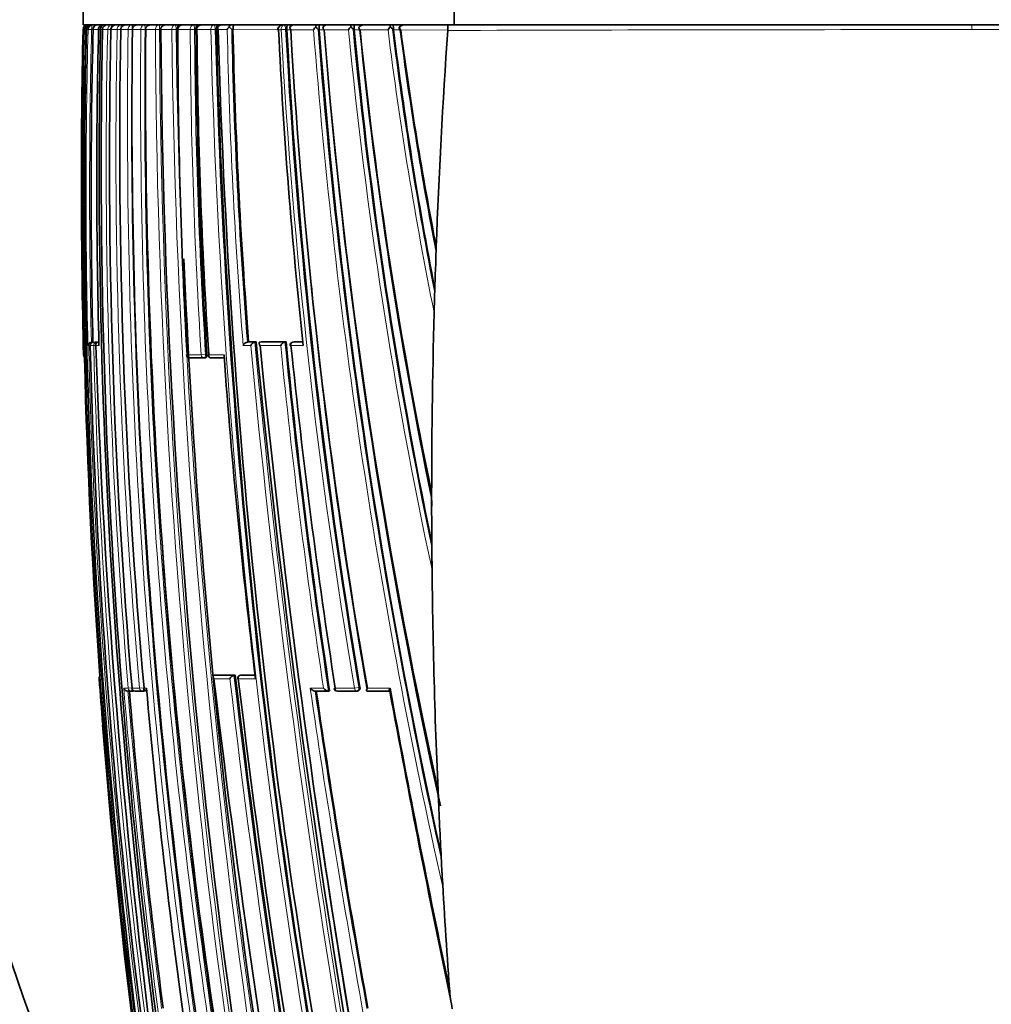
# Model space of a CAD drawing. Units: millimetres. Extents: x -383 to 1274, y 0 to 1164.
# Drawn here: x 638 to 669, y 651 to 682 of the extents above; entities that cross this region are included whole.
import ezdxf
from ezdxf import colors
from ezdxf.entities.mleader import LeaderData, LeaderLine
from ezdxf.math import Vec2, Vec3

# ---------------------------------------------------------------- set-up
doc = ezdxf.new("R2010")
doc.units = ezdxf.units.MM
doc.layers.add('DV4_Défaut', color=7, linetype='Continuous')
doc.layers.add('Défaut', color=7, linetype='Continuous')

# ---------------------------------------------------------------- blocks, each defined once
blk = doc.blocks.new('_DOT')
at = {"color": 0}
blk.add_line((0, 0), (-1, 0), dxfattribs=at)
at = {"color": 0, "const_width": 0.333}
blk.add_lwpolyline([(-0.1665, 0, 1), (0.1665, 0, 1)], format="xyb", close=True, dxfattribs=at)
blk = doc.blocks.new('SE3')
at = {"layer": 'DV4_Défaut', "color": 7, "linetype": 'Continuous', "lineweight": 35}
for p, q in [((639.926, 686.411), (639.926, 681.411)), ((651.614, 686.411), (651.614, 681.411)), ((639.923, 681.264), (639.923, 681.265)), ((651.614, 681.411), (639.926, 681.411)), ((640.03, 681.265), (640.03, 681.263)), ((640.03, 681.264), (640.03, 681.264)), ((640.086, 681.411), (640.074, 681.411)), ((640.143, 681.411), (640.106, 681.411)), ((640.24, 681.261), (640.24, 681.265)), ((640.472, 681.265), (640.472, 681.261)), ((640.533, 681.265), (640.533, 681.263)), ((640.533, 681.264), (640.535, 681.264)), ((640.589, 681.411), (640.569, 681.411)), ((640.832, 681.411), (640.693, 681.411)), ((640.796, 681.265), (640.796, 681.263)), ((641.125, 681.411), (640.957, 681.411)), ((641.109, 681.265), (641.109, 681.263)), ((641.866, 681.411), (641.637, 681.411)), ((641.898, 681.263), (641.898, 681.263)), ((642.83, 681.411), (642.531, 681.411)), ((642.897, 681.261), (642.897, 681.262)), ((643.405, 681.411), (643.067, 681.411)), ((643.478, 681.262), (643.478, 681.261)), ((643.511, 681.26), (643.511, 681.261)), ((644.048, 681.411), (643.666, 681.411)), ((644.128, 681.262), (644.128, 681.26)), ((644.646, 681.263), (644.646, 681.259)), ((646.343, 681.266), (646.344, 681.256)), ((647.363, 681.268), (647.363, 681.254)), ((648.462, 681.271), (648.463, 681.252)), ((649.702, 681.275), (649.704, 681.249)), ((651.414, 681.246), (651.414, 681.234)), ((667.926, 681.411), (651.43, 681.411)), ((651.614, 681.411), (684.238, 681.411)), ((667.926, 681.411), (684.421, 681.411)), ((651.037, 674.048), (651.05, 674.414)), ((640.15, 671.311), (640.15, 671.311)), ((640.184, 671.414), (640.185, 671.414)), ((640.234, 671.415), (640.185, 671.414)), ((640.246, 671.415), (640.234, 671.415)), ((640.402, 671.415), (640.297, 671.415)), ((640.423, 671.414), (640.405, 671.414)), ((645.139, 671.421), (645.1, 671.418)), ((645.1, 671.418), (645.1, 671.418)), ((645.139, 671.421), (645.376, 671.421)), ((645.376, 671.421), (645.338, 671.418)), ((645.338, 671.418), (645.338, 671.418)), ((645.539, 671.421), (645.501, 671.418)), ((645.539, 671.421), (646.318, 671.422)), ((646.318, 671.422), (646.281, 671.419)), ((646.281, 671.419), (646.281, 671.418)), ((646.571, 671.422), (646.534, 671.418)), ((646.575, 671.422), (646.847, 671.423)), ((639.938, 671.011), (639.938, 671.011)), ((643.291, 670.916), (643.734, 670.917)), ((643.736, 670.917), (643.778, 670.919)), ((643.972, 670.917), (644.371, 670.917)), ((640.431, 660.812), (640.431, 660.812)), ((644.105, 660.925), (644.063, 660.92)), ((644.063, 660.92), (644.063, 660.92)), ((644.717, 660.925), (644.105, 660.925)), ((644.717, 660.925), (644.677, 660.92)), ((644.677, 660.92), (644.677, 660.92)), ((644.922, 660.925), (644.882, 660.92)), ((645.342, 660.925), (644.926, 660.925)), ((641.335, 660.419), (641.449, 660.419)), ((641.45, 660.419), (641.497, 660.423)), ((641.568, 660.419), (641.804, 660.42)), ((641.805, 660.42), (641.852, 660.424)), ((647.235, 660.421), (647.656, 660.422)), ((647.69, 660.427), (647.656, 660.422)), ((647.656, 660.422), (647.656, 660.422)), ((647.941, 660.422), (648.546, 660.422)), ((648.556, 660.423), (648.587, 660.428)), ((648.879, 660.422), (649.589, 660.422)), ((651.127, 656.8), (651.103, 657.324)), ((651.257, 654.25), (651.227, 654.803))]:
    blk.add_line(p, q, dxfattribs=at)
at = {"layer": 'DV4_Défaut', "color": 7, "linetype": 'Continuous', "lineweight": 18}
for p, q in [((639.923, 681.265), (639.938, 681.265)), ((639.938, 681.265), (639.938, 681.264)), ((639.954, 681.263), (639.938, 681.264)), ((639.954, 681.265), (639.997, 681.265)), ((640.03, 681.265), (640.08, 681.265)), ((640.03, 681.264), (640.03, 681.265)), ((640.08, 681.265), (640.08, 681.264)), ((640.08, 681.264), (640.19, 681.261)), ((640.19, 681.261), (640.19, 681.265)), ((640.19, 681.261), (640.24, 681.261)), ((640.412, 681.265), (640.472, 681.265)), ((640.472, 681.261), (640.535, 681.261)), ((640.535, 681.265), (640.699, 681.265)), ((640.535, 681.264), (640.535, 681.265)), ((640.699, 681.265), (640.699, 681.263)), ((640.699, 681.263), (640.8, 681.261)), ((640.799, 681.265), (640.995, 681.264)), ((640.799, 681.264), (640.799, 681.265)), ((640.995, 681.264), (640.995, 681.263)), ((640.995, 681.263), (641.11, 681.261)), ((641.113, 681.264), (641.343, 681.264)), ((641.113, 681.264), (641.113, 681.264)), ((641.343, 681.264), (641.343, 681.263)), ((641.343, 681.263), (641.47, 681.26)), ((641.47, 681.26), (641.47, 681.264)), ((641.47, 681.26), (641.478, 681.26)), ((641.479, 681.264), (641.744, 681.263)), ((641.479, 681.263), (641.479, 681.264)), ((641.744, 681.263), (641.744, 681.262)), ((641.744, 681.262), (641.874, 681.261)), ((641.874, 681.261), (641.874, 681.263)), ((641.874, 681.261), (641.898, 681.261)), ((641.898, 681.263), (642.201, 681.263)), ((642.201, 681.263), (642.201, 681.262)), ((642.201, 681.262), (642.334, 681.261)), ((642.334, 681.261), (642.334, 681.263)), ((642.334, 681.261), (642.374, 681.261)), ((642.374, 681.262), (642.718, 681.262)), ((642.374, 681.262), (642.374, 681.262)), ((642.718, 681.262), (642.718, 681.262)), ((642.718, 681.262), (642.852, 681.261)), ((642.852, 681.261), (642.852, 681.262)), ((642.852, 681.261), (642.897, 681.261)), ((642.897, 681.262), (642.901, 681.262)), ((642.91, 681.261), (642.91, 681.262)), ((642.91, 681.261), (643.298, 681.261)), ((643.298, 681.262), (643.298, 681.261)), ((643.298, 681.261), (643.435, 681.261)), ((643.435, 681.262), (643.478, 681.262)), ((643.435, 681.261), (643.435, 681.262)), ((643.478, 681.261), (643.511, 681.261)), ((643.511, 681.26), (643.947, 681.26)), ((643.947, 681.262), (643.947, 681.26)), ((643.947, 681.26), (644.085, 681.261)), ((644.085, 681.262), (644.128, 681.262)), ((644.085, 681.261), (644.085, 681.262)), ((644.128, 681.26), (644.181, 681.26)), ((644.181, 681.259), (644.466, 681.259)), ((644.605, 681.263), (644.646, 681.263)), ((644.646, 681.259), (646.059, 681.256)), ((646.081, 681.256), (646.081, 681.257)), ((646.081, 681.256), (646.164, 681.256)), ((646.164, 681.266), (646.164, 681.256)), ((646.305, 681.263), (646.164, 681.256)), ((646.305, 681.266), (646.343, 681.266)), ((646.305, 681.263), (646.305, 681.266)), ((646.344, 681.256), (646.465, 681.255)), ((646.465, 681.255), (647.185, 681.254)), ((647.326, 681.268), (647.363, 681.268)), ((647.363, 681.254), (647.515, 681.253)), ((647.516, 681.253), (648.286, 681.252)), ((648.427, 681.271), (648.462, 681.271)), ((648.463, 681.252), (648.643, 681.251)), ((648.649, 681.251), (649.53, 681.25)), ((649.669, 681.275), (649.702, 681.275)), ((649.704, 681.249), (649.916, 681.249)), ((649.93, 681.249), (651.414, 681.246)), ((667.926, 681.261), (667.926, 681.411)), ((640.076, 671.311), (640.099, 671.311)), ((640.099, 671.311), (640.149, 671.313)), ((640.15, 671.311), (640.257, 671.311)), ((640.196, 671.414), (640.184, 671.414)), ((640.246, 671.415), (640.196, 671.414)), ((640.247, 671.414), (640.297, 671.415)), ((640.353, 671.414), (640.247, 671.414)), ((640.326, 671.313), (640.257, 671.311)), ((640.327, 671.311), (640.425, 671.311)), ((640.402, 671.415), (640.353, 671.414)), ((640.422, 671.414), (640.405, 671.414)), ((644.967, 671.311), (645.205, 671.311)), ((645.338, 671.418), (645.1, 671.418)), ((645.497, 671.312), (646.15, 671.312)), ((646.281, 671.418), (645.501, 671.418)), ((646.472, 671.312), (646.858, 671.312)), ((646.539, 671.419), (646.575, 671.422)), ((646.848, 671.419), (646.539, 671.419)), ((639.946, 671.011), (639.938, 671.011)), ((639.938, 671.011), (639.938, 671.011)), ((643.645, 671.011), (643.2, 671.011)), ((643.645, 671.011), (643.783, 671.02)), ((643.825, 671.022), (643.783, 671.02)), ((644.364, 671.011), (643.884, 671.011)), ((640.431, 660.812), (640.441, 660.812)), ((644.045, 660.812), (644.549, 660.812)), ((644.677, 660.92), (644.063, 660.92)), ((644.814, 660.812), (645.356, 660.812)), ((644.886, 660.921), (644.926, 660.925)), ((645.343, 660.921), (644.886, 660.921)), ((641.346, 660.511), (641.204, 660.511)), ((641.346, 660.511), (641.47, 660.521)), ((641.702, 660.511), (641.465, 660.511)), ((641.702, 660.511), (641.83, 660.522)), ((641.843, 660.523), (641.83, 660.522)), ((641.92, 660.511), (641.844, 660.511)), ((647.5, 660.511), (647.079, 660.511)), ((648.476, 660.511), (647.868, 660.511)), ((648.615, 660.534), (648.476, 660.511)), ((648.647, 660.539), (648.615, 660.534)), ((649.594, 660.511), (648.88, 660.511))]:
    blk.add_line(p, q, dxfattribs=at)
at = {"layer": 'DV4_Défaut', "color": 7, "linetype": 'Continuous', "lineweight": 35}
for centre, radius, start, end in [((905.706, 731.6), 292.501, 170.69159, 203.72534), ((900.137, 741.991), 278.419, 172.37966, 203.40561), ((899.836, 742.732), 277.471, 172.50781, 202.66963), ((857.862, 676.443), 217.992, 178.73291, 180.11129), ((855.629, 676.344), 215.731, 178.69287, 189.69603), ((640.074, 681.261), 0.15, 89.9199, 178.6563), ((640.087, 681.262), 0.149, 90.3069, 179.0235), ((640.097, 681.268), 0.143, 144.1031, 181.3027), ((856.499, 676.484), 216.521, 178.73491, 192.52997), ((640.104, 681.254), 0.157, 89.2651, 141.4808), ((640.155, 681.251), 0.158, 140.4891, 174.9784), ((640.182, 681.259), 0.152, 89.3037, 177.8025), ((640.144, 681.278), 0.133, 90.2689, 146.413), ((644.334, 684.685), 5.441, 217.7724, 218.0361), ((640.227, 681.265), 0.147, 91.172, 179.851), ((842.839, 676.217), 202.662, 178.57381, 181.35772), ((834.705, 676.536), 194.351, 178.60572, 181.54043), ((640.543, 681.285), 0.132, 149.4077, 188.6491), ((640.564, 681.227), 0.185, 88.6483, 137.1572), ((850.563, 676.983), 210.134, 178.83351, 190.16117), ((849.938, 677.049), 209.445, 178.84698, 190.18606), ((640.689, 681.257), 0.154, 88.7446, 177.2001), ((835.902, 677.139), 195.147, 178.78883, 184.88793), ((640.953, 681.257), 0.154, 88.6468, 177.1889), ((833.757, 677.66), 192.678, 178.92831, 185.10621), ((842.508, 678.625), 201.046, 179.24823, 188.18265), ((843.385, 679.565), 201.495, 179.51716, 188.43427), ((877.725, 682.699), 235.355, 180.3499, 193.06153), ((885.918, 684.417), 243.042, 180.74406, 180.90165), ((819.77, 681.136), 176.86, 179.95934, 183.28181), ((818.65, 682.071), 175.173, 180.26499, 183.61614), ((818.34, 682.495), 174.833, 180.40465, 183.76621), ((872.821, 686.887), 228.763, 181.40945, 191.81579), ((644.311, 681.327), 0.146, 171.2589, 207.5425), ((644.326, 681.175), 0.236, 87.9354, 132.5844), ((873.641, 687.539), 229.546, 181.56758, 191.94976), ((644.738, 681.136), 0.299, 134.2863, 155.763), ((644.123, 680.924), 0.589, 35.1504, 46.3708), ((814.952, 684.859), 170.344, 181.2111, 184.52478), ((809.244, 689.001), 163.346, 182.71784, 186.2171), ((828.01, 690.964), 181.926, 183.05906, 189.62741), ((646.601, 681.17), 0.241, 87.6884, 133.2554), ((646.611, 681.352), 0.175, 181.9254, 213.4188), ((825.604, 691.596), 179.437, 183.30388, 189.97626), ((647.525, 681.082), 0.381, 135.1719, 153.1247), ((646.961, 681.023), 0.439, 33.9138, 48.121), ((648.096, 681.308), 0.734, 171.9231, 183.1173), ((832.269, 695.318), 185.44, 184.34978, 192.45429), ((647.648, 681.171), 0.241, 87.563, 133.9305), ((647.673, 681.366), 0.194, 186.5416, 215.6239), ((823.396, 695.386), 176.447, 184.59419, 192.45735), ((648.657, 681.06), 0.418, 135.8959, 152.6578), ((648.084, 681.36), 0.274, 358.0672, 10.8248), ((648.092, 681.049), 0.402, 33.63, 48.6898), ((647.678, 681.308), 0.785, 357.3087, 7.5526), ((796.495, 695.398), 148.706, 185.45876, 191.75681), ((648.777, 681.172), 0.239, 87.4143, 134.8761), ((648.822, 681.385), 0.218, 191.3346, 217.7824), ((648.799, 681.364), 0.192, 186.5226, 216.0193), ((791.302, 695.603), 143.379, 185.74482, 191.69928), ((790.687, 695.75), 142.776, 185.82862, 191.75283), ((649.941, 681.035), 0.464, 136.9883, 152.447), ((649.361, 681.072), 0.369, 33.5073, 49.2916), ((768.414, 695.995), 119.622, 187.08099, 191.03904), ((650.055, 681.169), 0.243, 87.9734, 135.4524), ((650.123, 681.411), 0.252, 196.568, 220.0512), ((650.063, 681.353), 0.182, 184.4873, 216.0291), ((763.93, 696.202), 114.991, 187.47295, 190.98291), ((763.696, 696.38), 114.768, 187.57598, 191.03427), ((861.077, 666.641), 210.171, 176.01848, 177.88044), ((651.822, 681.288), 0.411, 162.5895, 185.9348), ((824.658, 695.292), 177.696, 185.02885, 192.50678), ((852.243, 676.363), 212.372, 180.09271, 181.44404), ((869.198, 666.365), 218.296, 177.98304, 178.33236), ((885.918, 684.417), 243.042, 182.44836, 193.04771), ((825.53, 691.363), 179.339, 185.81665, 189.91302), ((878.542, 666.028), 227.647, 178.31618, 178.41032), ((862.537, 666.565), 211.632, 178.43577, 180.08575), ((650.965, 672.341), 0.0189, 2.9481, 7.2326), ((640.19, 671.3), 0.114, 92.6108, 174.1901), ((640.249, 671.314), 0.1, 91.3782, 181.4063), ((851.336, 676.654), 211.253, 181.44909, 187.24537), ((640.405, 671.333), 0.0811, 90.2697, 195.312), ((871.512, 678.751), 231.304, 181.84308, 194.86496), ((645.146, 671.223), 0.2, 103.5138, 153.8007), ((645.386, 671.221), 0.203, 103.9403, 153.5141), ((981.174, 704.519), 337.425, 185.62915, 192.8576), ((977.042, 704.613), 333.213, 185.73575, 193.02575), ((646.339, 671.213), 0.213, 105.648, 152.5058), ((854.5, 691.811), 209.178, 185.59349, 188.62894), ((646.544, 671.319), 0.1, 95.7836, 185.7688), ((855.057, 692.789), 209.688, 185.87887, 188.855), ((640.038, 671.014), 0.1, 181.4111, 223.521), ((643.286, 671.016), 0.1, 183.2358, 270.0428), ((643.967, 671.017), 0.1, 183.712, 270.0425), ((848.972, 685.772), 205.14, 184.12633, 186.98879), ((643.729, 671.016), 0.1, 270.043, 273.6072), ((266.144, 666.075), 384.76, 0.02586, 0.0884), ((843.061, 679.263), 201.151, 183.75247, 188.35476), ((891.01, 666.682), 240.106, 180.1035, 180.47723), ((864.602, 666.534), 213.697, 180.49655, 182.61081), ((476.417, 662.875), 174.506, 0.45145, 0.59355), ((640.53, 660.819), 0.1, 141.1161, 184.104), ((811.941, 672.864), 171.932, 184.0199, 184.50476), ((987.052, 701.304), 345.389, 186.73266, 193.7156), ((644.725, 660.734), 0.193, 104.4412, 156.1549), ((931.729, 694.24), 288.939, 186.62089, 190.83332), ((644.893, 660.821), 0.1, 96.5608, 186.5753), ((939.651, 695.95), 296.924, 186.79642, 190.85932), ((641.333, 660.555), 0.136, 199.0032, 270.8467), ((857.966, 678.393), 217.327, 184.74304, 187.39278), ((641.441, 660.519), 0.1, 270.0266, 274.7976), ((641.56, 660.519), 0.1, 184.8215, 270.0253), ((641.796, 660.519), 0.1, 270.0243, 274.985), ((641.937, 660.519), 0.1, 185.016, 270.0234), ((864.222, 680.311), 223.183, 185.08973, 187.72471), ((948.023, 704.261), 303.931, 188.29236, 190.20198), ((647.935, 660.521), 0.1, 188.7396, 270.0141), ((648.539, 660.521), 0.1, 270.0138, 279.3725), ((1005.966, 725.648), 362.297, 190.37171, 191.94248), ((998.599, 724.598), 354.84, 190.40517, 191.96345), ((858.994, 676.501), 219.126, 184.48632, 189.58608), ((973.807, 703.866), 329.905, 188.15171, 193.02826), ((869.623, 666.755), 218.723, 182.60858, 183.13227), ((866.594, 666.602), 215.69, 183.13559, 184.13636), ((657.153, 651.529), 5.708, 184.8735, 191.2602)]:
    blk.add_arc(centre, radius, start, end, dxfattribs=at)
at = {"layer": 'DV4_Défaut', "color": 7, "linetype": 'Continuous', "lineweight": 18}
for centre, radius, start, end in [((853.591, 676.312), 213.71, 178.67238, 181.42128), ((853.673, 676.303), 213.733, 178.66979, 189.77659), ((843.26, 676.212), 203.243, 178.57587, 181.3818), ((842.822, 676.218), 202.694, 178.57425, 181.35806), ((640.283, 366.638), 314.627, 89.97715, 90.00783), ((836.529, 676.981), 195.877, 178.74723, 184.82322), ((834.208, 677.46), 193.25, 178.8725, 185.03168), ((641.267, 681.257), 0.155, 88.5936, 177.2776), ((642.081, 681.302), 0.962, 173.4453, 179.4327), ((842.494, 678.368), 201.172, 179.17543, 188.10338), ((842.576, 678.407), 201.126, 179.18718, 188.11142), ((641.633, 681.257), 0.155, 88.5861, 177.4687), ((842.921, 679.234), 201.187, 179.42223, 188.35196), ((843.04, 679.277), 201.176, 179.43497, 188.35931), ((641.205, 681.301), 0.67, 356.812, 9.5123), ((642.052, 681.257), 0.154, 88.6268, 177.7661), ((875.838, 682.192), 233.638, 180.22819, 193.0316), ((876.103, 682.251), 233.772, 180.24261, 193.03137), ((642.528, 681.257), 0.154, 88.7199, 178.1746), ((882.922, 684.049), 240.221, 180.66483, 193.12269), ((883.152, 684.102), 240.316, 180.67745, 193.12336), ((643.064, 681.258), 0.153, 88.8725, 178.6848), ((818.48, 682.056), 175.183, 180.26015, 183.6148), ((818.616, 682.095), 175.183, 180.27277, 183.62479), ((643.664, 681.259), 0.153, 89.0961, 179.1536), ((874.128, 687.052), 230.254, 181.44148, 191.7887), ((874.419, 687.106), 230.408, 181.45357, 191.78773), ((815.395, 684.888), 170.968, 181.21642, 184.55473), ((814.908, 684.892), 170.342, 181.22066, 184.53688), ((646.23, 681.262), 0.149, 90.4917, 182.0582), ((828.149, 691.034), 182.247, 183.07548, 189.64135), ((828.475, 691.07), 182.434, 183.08169, 189.63575), ((834.771, 695.732), 188.144, 184.41345, 192.73728), ((833.482, 695.566), 186.704, 184.3919, 192.50099), ((796.699, 695.508), 149.096, 185.48669, 192.10184), ((796.22, 695.422), 148.469, 185.46933, 191.83941), ((768.251, 696.057), 119.641, 187.1096, 191.43207), ((768.21, 696.026), 119.455, 187.09293, 191.13023), ((669.611, -5319.582), 6000.844, 90.0160853, 90.1737456), ((666.241, -5319.582), 6000.844, 89.8262544, 89.9839147), ((851.806, 676.569), 211.772, 181.42254, 187.20436), ((850.582, 676.836), 210.397, 181.50458, 187.325), ((957.515, 700.733), 313.693, 185.38172, 193.1232), ((957.425, 700.696), 313.458, 185.3595, 193.14231), ((854.194, 691.83), 209.054, 185.63264, 188.61618), ((854.685, 691.888), 209.406, 185.60963, 188.64229), ((858.754, 676.631), 218.886, 184.14448, 189.6312), ((929.981, 693.992), 287.354, 186.63063, 190.82778), ((930.365, 694.059), 287.604, 186.61647, 190.84905), ((857.721, 678.34), 217.249, 184.70743, 187.41261), ((857.885, 678.391), 217.294, 184.74426, 187.39499), ((951.221, 704.844), 307.356, 188.29336, 190.21976), ((948.52, 704.404), 304.478, 188.30549, 190.21189)]:
    blk.add_arc(centre, radius, start, end, dxfattribs=at)
for centre, major_axis, ratio, start_param, end_param in [((640.038, 681.262), (0.1, -0.0022), 0.024038, -3.694666, -3.175076), ((640.179, 681.263), (-0.1, 0.0022), 0.027423, 4.600892, 6.174748), ((640.796, 681.262), (-0.1, 0.0016), 0.027055, 4.68896, 6.041644), ((640.896, 681.262), (0.1, -0.0026), 0.01546, 3.146436, 3.398361), ((641.091, 681.262), (-0.1, 0.0014), 0.024903, 4.535222, 5.998885), ((641.209, 681.262), (0.1, -0.0024), 0.01264, 3.146781, 3.441149), ((641.438, 681.262), (-0.1, 0.0011), 0.021633, 4.381566, 5.955724), ((641.837, 681.262), (-0.1, 0.0008), 0.017155, 4.337679, 5.911982), ((642.293, 681.262), (-0.1, 0.0004), 0.011373, 4.293011, 5.867455), ((642.808, 681.261), (-0.1, 0.0001), 0.004183, 4.247361, 5.82191), ((642.999, 681.261), (0.1, -0.0002), 0.000551, 3.16235, 3.618816), ((643.386, 681.261), (-0.1, 0.0001), 0.002194, 4.200606, 5.775153), ((644.032, 681.262), (-0.1, 0.0002), 0.0089, 4.15286, 5.727281), ((646.241, 681.263), (0.1, -0.0004), 0.043725, 0.871587, 2.443954), ((640.199, 671.314), (0.0001, -0.1), 0.992927, 3.164567, 4.735848), ((640.249, 671.314), (-0.0001, 0.1), 0.990785, 0.023229, 1.594512), ((640.199, 671.314), (-0.0024, 0.1), 0.122867, 5.789791, 6.280437), ((640.356, 671.314), (-0.0001, 0.1), 0.986319, 0.023851, 1.595138), ((640.356, 671.314), (-0.0025, 0.1), 0.168951, 5.788153, 6.279197), ((646.544, 671.319), (-0.0001, 0.1), 0.726431, 0.073102, 1.644208), ((646.544, 671.319), (0.0101, -0.0995), 0.682413, 3.072871, 3.141593), ((640.046, 671.014), (0, 0.1), 0.999648, 1.595742, 2.168277), ((643.286, 671.016), (-0.0001, 0.1), 0.862663, 1.619232, 3.141593), ((643.729, 671.016), (-0.0001, 0.1), 0.844001, 1.622761, 3.141593), ((643.729, 671.016), (-0.0063, 0.0998), 0.539132, 3.141257, 4.711833), ((643.967, 671.017), (-0.0001, 0.1), 0.833997, 1.624664, 3.141593), ((640.541, 660.819), (-0.0003, 0.1), 0.999517, 1.085743, 1.640276), ((644.893, 660.821), (0, -0.1), 0.801255, 3.233486, 4.804588), ((644.893, 660.821), (0.0114, -0.0993), 0.592213, 3.073402, 3.141591), ((641.441, 660.519), (0, 0.1), 0.959152, 1.650122, 3.141593), ((641.441, 660.519), (-0.0084, 0.0996), 0.286382, 3.141343, 4.235228), ((641.56, 660.519), (0, 0.1), 0.953684, 1.650739, 3.141593), ((641.796, 660.519), (0, 0.1), 0.942874, 1.651885, 3.141593), ((641.796, 660.519), (-0.0087, 0.0996), 0.33634, 3.141291, 4.71201), ((641.937, 660.519), (0, 0.1), 0.936432, 1.652546, 3.142524), ((647.935, 660.521), (0, 0.1), 0.665377, 1.673282, 3.141593), ((648.539, 660.521), (0, 0.1), 0.638561, 1.674972, 3.141593), ((648.539, 660.521), (-0.0163, 0.0987), 0.768148, 3.141593, 4.711714)]:
    blk.add_ellipse(centre, major_axis=major_axis, ratio=ratio, start_param=start_param, end_param=end_param, dxfattribs=at)
at = {"layer": 'DV4_Défaut', "color": 7, "linetype": 'Continuous', "lineweight": 35}
for centre, major_axis, ratio, start_param, end_param in [((640.13, 681.263), (0.1, -0.0027), 0.022386, 3.142443, 3.23126), ((640.633, 681.262), (0.1, -0.0028), 0.017947, 3.141718, 3.355945), ((641.208, 681.262), (0.1, -0.002), 0.000285, 3.141139, 3.441126), ((642.999, 681.261), (0.1, -0.0001), 0.000672, 3.121861, 3.618816), ((643.967, 671.017), (0.0998, 0.0065), 0.000785, 3.141593, 3.725117), ((643.286, 671.016), (-0.0001, 0.1), 0.862663, 3.141593, 3.190462), ((643.729, 671.016), (-0.0001, 0.1), 0.844001, 3.141593, 3.193975), ((643.729, 671.016), (-0.0063, 0.0998), 0.539132, 3.108243, 3.141257), ((643.967, 671.017), (-0.0001, 0.1), 0.833997, 3.141593, 3.19587), ((641.441, 660.519), (0, 0.1), 0.959152, 3.141593, 3.221368), ((641.441, 660.519), (-0.0084, 0.0996), 0.286382, 3.118061, 3.141343), ((641.56, 660.519), (0, 0.1), 0.953684, 3.141593, 3.221981), ((641.796, 660.519), (0, 0.1), 0.942874, 3.141593, 3.223119), ((641.796, 660.519), (-0.0087, 0.0996), 0.33634, 3.11278, 3.141291), ((647.935, 660.521), (0, 0.1), 0.665377, 3.141593, 3.244239)]:
    blk.add_ellipse(centre, major_axis=major_axis, ratio=ratio, start_param=start_param, end_param=end_param, dxfattribs=at)
at = {"layer": 'DV4_Défaut', "color": 7, "linetype": 'Continuous', "lineweight": 18}
for points, knots in [([(640.19, 681.265), (640.191, 681.305), (640.195, 681.344), (640.207, 681.397), (640.215, 681.411), (640.224, 681.411)], [0, 0, 0, 0, 0.5, 0.5, 1, 1, 1, 1]), ([(640.832, 681.411), (640.799, 681.411), (640.765, 681.397), (640.715, 681.343), (640.7, 681.305), (640.699, 681.265)], [0, 0, 0, 0, 0.5, 0.5, 1, 1, 1, 1]), ([(640.822, 681.343), (640.823, 681.353), (640.823, 681.362), (640.826, 681.397), (640.829, 681.411), (640.832, 681.411)], [0, 0, 0, 0, 0.233808, 0.233808, 1, 1, 1, 1]), ([(641.125, 681.411), (641.092, 681.411), (641.06, 681.397), (641.011, 681.343), (640.996, 681.305), (640.995, 681.264)], [0, 0, 0, 0, 0.5, 0.5, 1, 1, 1, 1]), ([(641.469, 681.411), (641.437, 681.411), (641.405, 681.397), (641.358, 681.343), (641.343, 681.304), (641.343, 681.264)], [0, 0, 0, 0, 0.5, 0.5, 1, 1, 1, 1]), ([(641.47, 681.264), (641.47, 681.304), (641.47, 681.343), (641.469, 681.397), (641.469, 681.411), (641.469, 681.411)], [0, 0, 0, 0, 0.5, 0.5, 1, 1, 1, 1]), ([(641.866, 681.411), (641.835, 681.411), (641.804, 681.397), (641.759, 681.343), (641.744, 681.304), (641.744, 681.263)], [0, 0, 0, 0, 0.5, 0.5, 1, 1, 1, 1]), ([(642.318, 681.411), (642.289, 681.411), (642.259, 681.397), (642.215, 681.342), (642.202, 681.303), (642.201, 681.263)], [0, 0, 0, 0, 0.5, 0.5, 1, 1, 1, 1]), ([(642.334, 681.263), (642.334, 681.303), (642.332, 681.342), (642.326, 681.397), (642.322, 681.411), (642.318, 681.411)], [0, 0, 0, 0, 0.5, 0.5, 1, 1, 1, 1]), ([(642.83, 681.411), (642.802, 681.411), (642.773, 681.396), (642.731, 681.342), (642.718, 681.302), (642.718, 681.262)], [0, 0, 0, 0, 0.5, 0.5, 1, 1, 1, 1]), ([(642.852, 681.262), (642.852, 681.302), (642.85, 681.342), (642.841, 681.396), (642.836, 681.411), (642.83, 681.411)], [0, 0, 0, 0, 0.5, 0.5, 1, 1, 1, 1]), ([(643.405, 681.411), (643.378, 681.411), (643.351, 681.396), (643.311, 681.342), (643.298, 681.302), (643.298, 681.262)], [0, 0, 0, 0, 0.5, 0.5, 1, 1, 1, 1]), ([(643.435, 681.262), (643.435, 681.302), (643.431, 681.342), (643.42, 681.396), (643.413, 681.411), (643.405, 681.411)], [0, 0, 0, 0, 0.5, 0.5, 1, 1, 1, 1]), ([(644.048, 681.411), (644.023, 681.411), (643.997, 681.396), (643.959, 681.342), (643.947, 681.303), (643.947, 681.262)], [0, 0, 0, 0, 0.5, 0.5, 1, 1, 1, 1]), ([(644.085, 681.262), (644.085, 681.303), (644.081, 681.342), (644.067, 681.396), (644.058, 681.411), (644.048, 681.411)], [0, 0, 0, 0, 0.5, 0.5, 1, 1, 1, 1]), ([(646.247, 681.411), (646.226, 681.411), (646.205, 681.397), (646.175, 681.344), (646.165, 681.306), (646.164, 681.266)], [0, 0, 0, 0, 0.5, 0.5, 1, 1, 1, 1]), ([(646.305, 681.266), (646.305, 681.306), (646.298, 681.344), (646.276, 681.397), (646.261, 681.411), (646.247, 681.411)], [0, 0, 0, 0, 0.5, 0.5, 1, 1, 1, 1])]:
    blk.add_open_spline(points, degree=3, knots=knots, dxfattribs=at)
at = {"layer": 'DV4_Défaut', "color": 7, "linetype": 'Continuous', "lineweight": 35}
for points, knots in [([(640.24, 681.265), (640.241, 681.313), (640.262, 681.353), (640.314, 681.401), (640.343, 681.411), (640.373, 681.411)], [0, 0, 0, 0, 0.5, 0.5, 1, 1, 1, 1]), ([(640.472, 681.265), (640.473, 681.313), (640.492, 681.353), (640.537, 681.401), (640.563, 681.411), (640.589, 681.411)], [0, 0, 0, 0, 0.5, 0.5, 1, 1, 1, 1]), ([(640.908, 681.404), (640.907, 681.404), (640.888, 681.399), (640.853, 681.38), (640.817, 681.341), (640.798, 681.299), (640.798, 681.275), (640.798, 681.265)], [0, 0, 0, 0, 0.0223743, 0.3253752, 0.5986474, 0.8621197, 1, 1, 1, 1]), ([(641.222, 681.404), (641.221, 681.404), (641.202, 681.399), (641.167, 681.381), (641.13, 681.342), (641.11, 681.3), (641.111, 681.275), (641.111, 681.265)], [0, 0, 0, 0, 0.021319, 0.323534, 0.594409, 0.855509, 1, 1, 1, 1]), ([(641.602, 681.408), (641.596, 681.407), (641.572, 681.401), (641.532, 681.381), (641.495, 681.342), (641.475, 681.3), (641.475, 681.275), (641.475, 681.264)], [0, 0, 0, 0, 0.0935097, 0.3722768, 0.6206852, 0.8600917, 1, 1, 1, 1]), ([(642.032, 681.409), (642.022, 681.408), (641.995, 681.403), (641.951, 681.381), (641.913, 681.343), (641.893, 681.3), (641.893, 681.275), (641.893, 681.263)], [0, 0, 0, 0, 0.138718, 0.402336, 0.635976, 0.861129, 1, 1, 1, 1]), ([(642.515, 681.41), (642.502, 681.409), (642.472, 681.404), (642.426, 681.382), (642.388, 681.343), (642.367, 681.301), (642.367, 681.274), (642.367, 681.262)], [0, 0, 0, 0, 0.1623676, 0.4174315, 0.6423689, 0.8591268, 1, 1, 1, 1]), ([(642.897, 681.262), (642.897, 681.31), (642.908, 681.352), (642.934, 681.401), (642.949, 681.411), (642.964, 681.411)], [0, 0, 0, 0, 0.5, 0.5, 1, 1, 1, 1]), ([(643.054, 681.41), (643.04, 681.409), (643.008, 681.405), (642.961, 681.382), (642.923, 681.344), (642.901, 681.301), (642.901, 681.274), (642.901, 681.262)], [0, 0, 0, 0, 0.174681, 0.424642, 0.644093, 0.855563, 1, 1, 1, 1]), ([(643.478, 681.262), (643.478, 681.31), (643.488, 681.352), (643.51, 681.401), (643.523, 681.411), (643.536, 681.411)], [0, 0, 0, 0, 0.5, 0.5, 1, 1, 1, 1]), ([(643.655, 681.411), (643.64, 681.409), (643.608, 681.405), (643.56, 681.382), (643.522, 681.344), (643.5, 681.301), (643.499, 681.274), (643.5, 681.261)], [0, 0, 0, 0, 0.180093, 0.427506, 0.643806, 0.852238, 1, 1, 1, 1]), ([(644.128, 681.262), (644.128, 681.311), (644.135, 681.352), (644.154, 681.401), (644.165, 681.411), (644.175, 681.411)], [0, 0, 0, 0, 0.5, 0.5, 1, 1, 1, 1]), ([(644.686, 681.411), (644.677, 681.411), (644.668, 681.401), (644.653, 681.352), (644.646, 681.311), (644.646, 681.263)], [0, 0, 0, 0, 0.5, 0.5, 1, 1, 1, 1]), ([(646.228, 681.411), (646.209, 681.41), (646.173, 681.407), (646.121, 681.382), (646.082, 681.345), (646.06, 681.3), (646.059, 681.271), (646.059, 681.256)], [0, 0, 0, 0, 0.210533, 0.442877, 0.64428, 0.838321, 1, 1, 1, 1]), ([(646.362, 681.411), (646.358, 681.411), (646.353, 681.401), (646.346, 681.353), (646.343, 681.314), (646.343, 681.266)], [0, 0, 0, 0, 0.5, 0.5, 1, 1, 1, 1]), ([(649.684, 681.411), (649.688, 681.411), (649.692, 681.401), (649.699, 681.357), (649.702, 681.321), (649.702, 681.275)], [0, 0, 0, 0, 0.5, 0.5, 1, 1, 1, 1]), ([(645.497, 671.312), (645.496, 671.312), (645.496, 671.312), (645.496, 671.313), (645.488, 671.324), (645.481, 671.335), (645.476, 671.347), (645.471, 671.359), (645.468, 671.371), (645.468, 671.381), (645.468, 671.389), (645.469, 671.396), (645.473, 671.402), (645.475, 671.406), (645.479, 671.41), (645.484, 671.413), (645.488, 671.416), (645.494, 671.417), (645.501, 671.418)], [0, 0, 0, 0, 0.010346, 0.010346, 0.010346, 0.262498, 0.262498, 0.262498, 0.537689, 0.537689, 0.537689, 0.730754, 0.730754, 0.730754, 0.864776, 0.864776, 0.864776, 1, 1, 1, 1]), ([(643.776, 670.919), (643.782, 670.919), (643.788, 670.921), (643.794, 670.925), (643.799, 670.929), (643.804, 670.934), (643.809, 670.941), (643.813, 670.948), (643.817, 670.957), (643.819, 670.966), (643.822, 670.976), (643.824, 670.986), (643.825, 670.997), (643.826, 671.006), (643.826, 671.014), (643.825, 671.022)], [0, 0, 0, 0, 0.210586, 0.210586, 0.210586, 0.421172, 0.421172, 0.421172, 0.631757, 0.631757, 0.631757, 0.842343, 0.842343, 0.842343, 1, 1, 1, 1]), ([(644.045, 660.812), (644.045, 660.812), (644.044, 660.813), (644.044, 660.813), (644.037, 660.824), (644.031, 660.836), (644.027, 660.847), (644.023, 660.859), (644.021, 660.871), (644.023, 660.882), (644.024, 660.89), (644.026, 660.897), (644.031, 660.904), (644.034, 660.908), (644.038, 660.912), (644.044, 660.915), (644.049, 660.917), (644.056, 660.919), (644.063, 660.92)], [0, 0, 0, 0, 0.010335, 0.010335, 0.010335, 0.263007, 0.263007, 0.263007, 0.538528, 0.538528, 0.538528, 0.731434, 0.731434, 0.731434, 0.865113, 0.865113, 0.865113, 1, 1, 1, 1]), ([(641.497, 660.423), (641.5, 660.423), (641.503, 660.425), (641.506, 660.429), (641.507, 660.431), (641.508, 660.432), (641.509, 660.435)], [0, 0, 0, 0, 0.706177, 0.706177, 0.706177, 1, 1, 1, 1]), ([(641.851, 660.424), (641.855, 660.424), (641.858, 660.426), (641.862, 660.429), (641.865, 660.433), (641.868, 660.438), (641.87, 660.445), (641.87, 660.446), (641.87, 660.446), (641.87, 660.446)], [0, 0, 0, 0, 0.4963176, 0.4963176, 0.4963176, 0.9926354, 0.9926354, 0.9926354, 1, 1, 1, 1]), ([(647.079, 660.511), (647.08, 660.51), (647.08, 660.51), (647.081, 660.51), (647.091, 660.498), (647.102, 660.487), (647.115, 660.476), (647.128, 660.465), (647.143, 660.454), (647.158, 660.445), (647.169, 660.438), (647.181, 660.433), (647.192, 660.429), (647.2, 660.426), (647.208, 660.423), (647.215, 660.422), (647.222, 660.421), (647.229, 660.421), (647.235, 660.421)], [0, 0, 0, 0, 0.010193, 0.010193, 0.010193, 0.271585, 0.271585, 0.271585, 0.549199, 0.549199, 0.549199, 0.739308, 0.739308, 0.739308, 0.869028, 0.869028, 0.869028, 1, 1, 1, 1]), ([(647.5, 660.511), (647.5, 660.51), (647.5, 660.51), (647.501, 660.509), (647.511, 660.498), (647.523, 660.487), (647.536, 660.476), (647.549, 660.465), (647.564, 660.454), (647.58, 660.445), (647.591, 660.438), (647.602, 660.433), (647.614, 660.429), (647.621, 660.426), (647.629, 660.423), (647.636, 660.422), (647.643, 660.421), (647.65, 660.421), (647.656, 660.422)], [0, 0, 0, 0, 0.010173, 0.010173, 0.010173, 0.27276, 0.27276, 0.27276, 0.550712, 0.550712, 0.550712, 0.740436, 0.740436, 0.740436, 0.869589, 0.869589, 0.869589, 1, 1, 1, 1]), ([(648.587, 660.428), (648.592, 660.429), (648.598, 660.43), (648.603, 660.433), (648.611, 660.436), (648.618, 660.442), (648.624, 660.449), (648.63, 660.456), (648.636, 660.464), (648.64, 660.474), (648.644, 660.483), (648.646, 660.494), (648.648, 660.505), (648.649, 660.516), (648.648, 660.527), (648.647, 660.539)], [0, 0, 0, 0, 0.1353, 0.1353, 0.1353, 0.35013, 0.35013, 0.35013, 0.564959, 0.564959, 0.564959, 0.779789, 0.779789, 0.779789, 1, 1, 1, 1]), ([(648.88, 660.511), (648.88, 660.51), (648.879, 660.51), (648.879, 660.509), (648.873, 660.499), (648.867, 660.489), (648.863, 660.48), (648.858, 660.469), (648.855, 660.458), (648.854, 660.449), (648.853, 660.441), (648.854, 660.435), (648.857, 660.43), (648.858, 660.427), (648.861, 660.424), (648.865, 660.423), (648.869, 660.421), (648.874, 660.421), (648.879, 660.422)], [0, 0, 0, 0, 0.01098, 0.01098, 0.01098, 0.230206, 0.230206, 0.230206, 0.496564, 0.496564, 0.496564, 0.699486, 0.699486, 0.699486, 0.849226, 0.849226, 0.849226, 1, 1, 1, 1]), ([(649.594, 660.511), (649.593, 660.51), (649.593, 660.51), (649.593, 660.509), (649.587, 660.499), (649.581, 660.489), (649.577, 660.48), (649.572, 660.469), (649.568, 660.458), (649.567, 660.449), (649.565, 660.442), (649.566, 660.435), (649.568, 660.431), (649.569, 660.427), (649.572, 660.424), (649.575, 660.423), (649.579, 660.421), (649.583, 660.421), (649.589, 660.422)], [0, 0, 0, 0, 0.011029, 0.011029, 0.011029, 0.228165, 0.228165, 0.228165, 0.493801, 0.493801, 0.493801, 0.697297, 0.697297, 0.697297, 0.848138, 0.848138, 0.848138, 1, 1, 1, 1])]:
    blk.add_open_spline(points, degree=3, knots=knots, dxfattribs=at)
for points in [[(641.577, 681.402), (641.588, 681.408), (641.599, 681.411), (641.611, 681.411)], [(641.954, 681.381), (641.97, 681.402), (641.988, 681.411), (642.005, 681.411)], [(644.562, 681.411), (644.55, 681.411), (644.538, 681.393), (644.529, 681.35)], [(647.26, 681.411), (647.258, 681.411), (647.256, 681.393), (647.255, 681.35)], [(649.587, 681.411), (649.592, 681.411), (649.598, 681.394), (649.602, 681.351)]]:
    blk.add_open_spline(points, degree=3, dxfattribs=at)
at = {"layer": 'DV4_Défaut', "color": 7, "linetype": 'Continuous', "lineweight": 18}
for points, weights in [([(643.511, 681.261), (643.497, 681.261), (643.498, 681.261)], [1, 0.897758854403, 0.866573873813]), ([(646.058, 681.256), (646.057, 681.256), (646.081, 681.257)], [0.85434096157, 0.867635554804, 1])]:
    blk.add_rational_spline(points, weights, degree=2, dxfattribs=at)
at = {"layer": 'DV4_Défaut', "color": 7, "linetype": 'Continuous', "lineweight": 35}
for points, weights in [([(646.058, 681.255), (646.057, 681.255), (646.081, 681.256)], [0.854364335765, 0.867589818343, 1]), ([(646.445, 671.309), (646.445, 671.309), (646.472, 671.312)], [0.852942321321, 0.856869696326, 1]), ([(643.2, 671.011), (643.186, 671.01), (643.187, 671.011)], [1, 0.896940318839, 0.866041903022]), ([(644.814, 660.812), (644.794, 660.81), (644.794, 660.81)], [1, 0.881300327592, 0.858297450887]), ([(647.836, 660.506), (647.836, 660.506), (647.868, 660.511)], [0.853124176038, 0.845759959012, 1])]:
    blk.add_rational_spline(points, weights, degree=2, dxfattribs=at)

msp = doc.modelspace()

# ---------------------------------------------------------------- block references
at = {"layer": 'Défaut'}
msp.add_blockref('SE3', (0, 0), dxfattribs=at)

# ---------------------------------------------------------------- leaders
at = {"layer": 'Défaut', "color": 7, "linetype": 'Continuous', "lineweight": 18}
ml = msp.add_multileader_mtext('Standard', dxfattribs=at)
ml.set_content('{\\pxsm0.9;\\fSolid Edge ISO|b1||i0||c0|p34;\\W1.;08/11/2016\\P}', color=256)
ml.set_leader_properties()
ml.set_arrow_properties(name='DOT')
ml.build(insert=Vec2(0, 0))
ml.multileader.update_dxf_attribs({"leader_type": 0, "dogleg_length": 0, "arrow_head_size": 12})
ctx = ml.context
ctx.base_point, ctx.char_height, ctx.arrow_head_size, ctx.landing_gap_size = Vec3(656.602, 1156.973), 12, 12, 4.2
notes = []
notes.append((ctx, [(0, (0, 0, 0), (0, 0), (1, 0), 1, [])]))
ctx.mtext.insert = Vec3(658.602, 1163.093)
for ctx, leaders in notes:
    for number, flags, end, landing, length, lines in leaders:
        leader = LeaderData()
        leader.index, (leader.has_last_leader_line, leader.has_dogleg_vector, leader.attachment_direction) = number, flags
        leader.last_leader_point, leader.dogleg_vector, leader.dogleg_length = Vec3(end), Vec3(landing), length
        for number, points, colour, breaks in lines:
            line = LeaderLine()
            line.index, line.vertices, line.color, line.breaks = number, Vec3.list(points), colors.encode_raw_color(colour), breaks
            leader.lines.append(line)
        ctx.leaders.append(leader)

doc.saveas('drawing.dxf')
